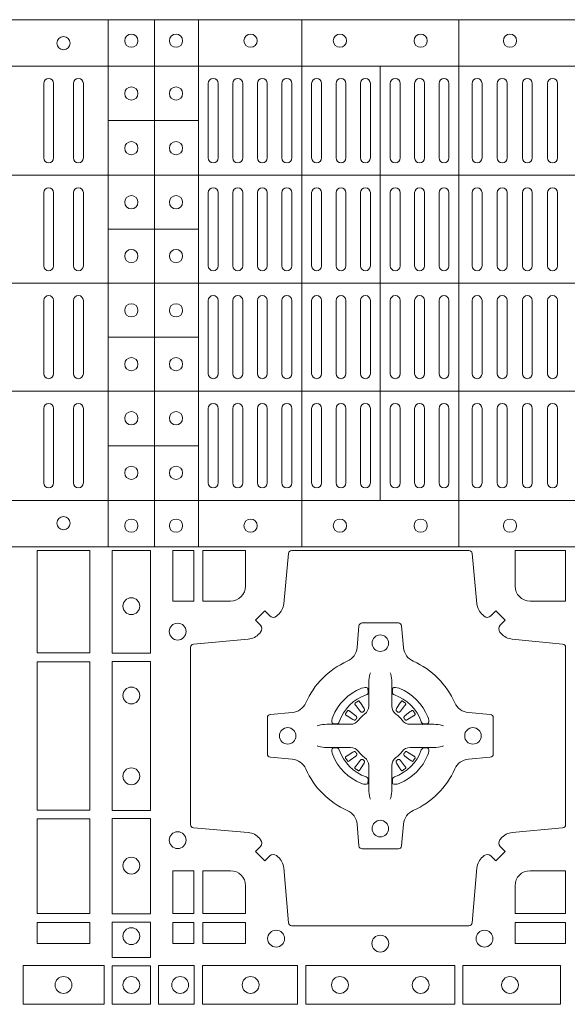
# Model space of a CAD drawing. Extents: x 211.6 to 229.8, y 143.4 to 165.6.
# Drawn here: x 219.8 to 219.9, y 164.1 to 164.3 of the extents above; entities that cross this region are included whole.
import ezdxf

# ---------------------------------------------------------------- set-up
doc = ezdxf.new("R2010")
doc.units = 0
doc.header["$LTSCALE"] = 0.02
doc.layers.add('FRW-Rifi ST-B', color=7, linetype='Continuous', lineweight=15)

# ---------------------------------------------------------------- blocks, each defined once
blk = doc.blocks.new('ST-Block_(DS)')
at = {"color": 0, "linetype": 'Continuous', "lineweight": 5}
for p, q in [((0, 0.4795984081923166), (0.8000000000000114, 0.4795984081629001)), ((0.1810000091792574, 0.4795984081917197), (0.1810000091792574, 0.3204015918082916)), ((0.1949999928472437, 0.4795984081917197), (0.1949999928472437, 0.3204015918082916)), ((0.2082500159737322, 0.4795984081917197), (0.2082500159737322, 0.3204015918082916)), ((0.2395156621927299, 0.4795984081917197), (0.2395156621927299, 0.3204015918082916)), ((0.2870156764982426, 0.4795984081917197), (0.2870156764982426, 0.3204015918082916)), ((0, 0.4656000062820453), (0.8000000000000114, 0.4656000062526289)), ((0.2632499933239956, 0.4656000062723535), (0.2632499933239956, 0.3343999937276578)), ((0.1810000240797365, 0.4491000063714807), (0.2082500159737322, 0.4491000063714807)), ((0, 0.4326000027355406), (0.8000000000000114, 0.4326000027061241)), ((0.1810000240797365, 0.4163000062104913), (0.2082500159737322, 0.4163000062104913)), ((0, 0.4000000000017678), (0.8000000000000114, 0.3999999999723514)), ((0.1810000240797365, 0.38369999472053), (0.2082500159737322, 0.38369999472053)), ((0, 0.3673999972644708), (0.8000000000000114, 0.3673999972938873)), ((0.1810000240797365, 0.3508999936285306), (0.2082500159737322, 0.3508999936285306)), ((0, 0.334399993717966), (0.8000000000000114, 0.3343999937473825)), ((0, 0.3204015918076948), (0.8000000000000114, 0.3204015918371113))]:
    blk.add_line(p, q, dxfattribs=at)
at = {"color": 0, "linetype": 'Continuous', "lineweight": 0}
for p, q in [((0.1615000069139967, 0.4603499948980243), (0.1615000069139967, 0.4378499940040115)), ((0.1645000129934999, 0.4603499948980243), (0.1645000129934999, 0.4378499940040115)), ((0.1705000102519989, 0.4603499948980243), (0.1705000102519989, 0.4378499940040115)), ((0.1735000014305115, 0.4603499948980243), (0.1735000014305115, 0.4378499940040115)), ((0.2112500071525005, 0.4603499948980243), (0.2112500071525005, 0.4378499940040115)), ((0.2142500132320038, 0.4603499948980243), (0.2142500132320038, 0.4378499940040115)), ((0.2186666727065187, 0.4603499948980243), (0.2186666727065187, 0.4378499940040115)), ((0.2216666787859936, 0.4603499948980243), (0.2216666787859936, 0.4378499940040115)), ((0.2260833382605085, 0.4378499940040115), (0.2260833382605085, 0.4603499948980243)), ((0.2290833443400118, 0.4378499940040115), (0.2290833443400118, 0.4603499948980243)), ((0.2335000038144983, 0.4378499940040115), (0.2335000038144983, 0.4603499948980243)), ((0.2365000098940016, 0.4378499940040115), (0.2365000098940016, 0.4603499948980243)), ((0.2425000071525005, 0.4378499940040115), (0.2425000071525005, 0.4603499948980243)), ((0.2455000132320038, 0.4378499940040115), (0.2455000132320038, 0.4603499948980243)), ((0.2498750090595081, 0.4603499948980243), (0.2498750090595081, 0.4378499940040115)), ((0.2528750002379923, 0.4603499948980243), (0.2528750002379923, 0.4378499940040115)), ((0.2572500109669988, 0.4603499948980243), (0.2572500109669988, 0.4378499940040115)), ((0.2602500021455114, 0.4603499948980243), (0.2602500021455114, 0.4378499940040115)), ((0.2662499994034988, 0.4603499948980243), (0.2662499994034988, 0.4378499940040115)), ((0.2692500054835136, 0.4603499948980243), (0.2692500054835136, 0.4378499940040115)), ((0.273625001311018, 0.4603499948980243), (0.273625001311018, 0.4378499940040115)), ((0.2766250073910044, 0.4603499948980243), (0.2766250073910044, 0.4378499940040115)), ((0.2810000032185087, 0.4378499940040115), (0.2810000032185087, 0.4603499948980243)), ((0.2840000092980119, 0.4378499940040115), (0.2840000092980119, 0.4603499948980243)), ((0.291000008583012, 0.4378499940040115), (0.291000008583012, 0.4603499948980243)), ((0.2940000072120199, 0.4378499940040115), (0.2940000072120199, 0.4603499948980243)), ((0.2986000031229992, 0.4378499940040115), (0.2986000031229992, 0.4603499948980243)), ((0.3016000092025024, 0.4378499940040115), (0.3016000092025024, 0.4603499948980243)), ((0.3062000051139933, 0.4603499948980243), (0.3062000051139933, 0.4378499940040115)), ((0.3092000037430012, 0.4603499948980243), (0.3092000037430012, 0.4378499940040115)), ((0.3138000071045042, 0.4603499948980243), (0.3138000071045042, 0.4378499940040115)), ((0.3168000057335121, 0.4603499948980243), (0.3168000057335121, 0.4378499940040115)), ((0.1615000069139967, 0.4273499932140226), (0.1615000069139967, 0.4052499939690222)), ((0.1645000129934999, 0.4273499932140226), (0.1645000129934999, 0.4052499939690222)), ((0.1705000102519989, 0.4273499932140226), (0.1705000102519989, 0.4052499939690222)), ((0.1735000014305115, 0.4273499932140226), (0.1735000014305115, 0.4052499939690222)), ((0.2112500071525005, 0.4273499932140226), (0.2112500071525005, 0.4052499939690222)), ((0.2142500132320038, 0.4273499932140226), (0.2142500132320038, 0.4052499939690222)), ((0.2186666727065187, 0.4273499932140226), (0.2186666727065187, 0.4052499939690222)), ((0.2216666787859936, 0.4273499932140226), (0.2216666787859936, 0.4052499939690222)), ((0.2260833382605085, 0.4273499932140226), (0.2260833382605085, 0.4052499939690222)), ((0.2290833443400118, 0.4273499932140226), (0.2290833443400118, 0.4052499939690222)), ((0.2335000038144983, 0.4052499939690222), (0.2335000038144983, 0.4273499932140226)), ((0.2365000098940016, 0.4052499939690222), (0.2365000098940016, 0.4273499932140226)), ((0.2425000071525005, 0.4273499932140226), (0.2425000071525005, 0.4052499939690222)), ((0.2455000132320038, 0.4273499932140226), (0.2455000132320038, 0.4052499939690222)), ((0.2498750090595081, 0.4052499939690222), (0.2498750090595081, 0.4273499932140226)), ((0.2528750002379923, 0.4052499939690222), (0.2528750002379923, 0.4273499932140226)), ((0.2572500109669988, 0.4052499939690222), (0.2572500109669988, 0.4273499932140226)), ((0.2602500021455114, 0.4052499939690222), (0.2602500021455114, 0.4273499932140226)), ((0.2662499994034988, 0.4052499939690222), (0.2662499994034988, 0.4273499932140226)), ((0.2692500054835136, 0.4052499939690222), (0.2692500054835136, 0.4273499932140226)), ((0.273625001311018, 0.4052499939690222), (0.273625001311018, 0.4273499932140226)), ((0.2766250073910044, 0.4052499939690222), (0.2766250073910044, 0.4273499932140226)), ((0.2810000032185087, 0.4273499932140226), (0.2810000032185087, 0.4052499939690222)), ((0.2840000092980119, 0.4273499932140226), (0.2840000092980119, 0.4052499939690222)), ((0.291000008583012, 0.4273499932140226), (0.291000008583012, 0.4052499939690222)), ((0.2940000072120199, 0.4273499932140226), (0.2940000072120199, 0.4052499939690222)), ((0.2986000031229992, 0.4052499939690222), (0.2986000031229992, 0.4273499932140226)), ((0.3016000092025024, 0.4052499939690222), (0.3016000092025024, 0.4273499932140226)), ((0.3062000051139933, 0.4273499932140226), (0.3062000051139933, 0.4052499939690222)), ((0.3092000037430012, 0.4273499932140226), (0.3092000037430012, 0.4052499939690222)), ((0.3138000071045042, 0.4052499939690222), (0.3138000071045042, 0.4273499932140226)), ((0.3168000057335121, 0.4052499939690222), (0.3168000057335121, 0.4273499932140226)), ((0.1615000069139967, 0.3726499948650144), (0.1615000069139967, 0.3947499941105264)), ((0.1645000129934999, 0.3726499948650144), (0.1645000129934999, 0.3947499941105264)), ((0.1705000102519989, 0.3726499948650144), (0.1705000102519989, 0.3947499941105264)), ((0.1735000014305115, 0.3726499948650144), (0.1735000014305115, 0.3947499941105264)), ((0.2112500071525005, 0.3726499948650144), (0.2112500071525005, 0.3947499941105264)), ((0.2142500132320038, 0.3726499948650144), (0.2142500132320038, 0.3947499941105264)), ((0.2186666727065187, 0.3726499948650144), (0.2186666727065187, 0.3947499941105264)), ((0.2216666787859936, 0.3726499948650144), (0.2216666787859936, 0.3947499941105264)), ((0.2260833382605085, 0.3726499948650144), (0.2260833382605085, 0.3947499941105264)), ((0.2290833443400118, 0.3726499948650144), (0.2290833443400118, 0.3947499941105264)), ((0.2335000038144983, 0.3947499941105264), (0.2335000038144983, 0.3726499948650144)), ((0.2365000098940016, 0.3947499941105264), (0.2365000098940016, 0.3726499948650144)), ((0.2425000071525005, 0.3726499948650144), (0.2425000071525005, 0.3947499941105264)), ((0.2455000132320038, 0.3726499948650144), (0.2455000132320038, 0.3947499941105264)), ((0.2498750090595081, 0.3947499941105264), (0.2498750090595081, 0.3726499948650144)), ((0.2528750002379923, 0.3947499941105264), (0.2528750002379923, 0.3726499948650144)), ((0.2572500109669988, 0.3947499941105264), (0.2572500109669988, 0.3726499948650144)), ((0.2602500021455114, 0.3947499941105264), (0.2602500021455114, 0.3726499948650144)), ((0.2662499994034988, 0.3947499941105264), (0.2662499994034988, 0.3726499948650144)), ((0.2692500054835136, 0.3947499941105264), (0.2692500054835136, 0.3726499948650144)), ((0.273625001311018, 0.3947499941105264), (0.273625001311018, 0.3726499948650144)), ((0.2766250073910044, 0.3947499941105264), (0.2766250073910044, 0.3726499948650144)), ((0.2810000032185087, 0.3726499948650144), (0.2810000032185087, 0.3947499941105264)), ((0.2840000092980119, 0.3726499948650144), (0.2840000092980119, 0.3947499941105264)), ((0.291000008583012, 0.3726499948650144), (0.291000008583012, 0.3947499941105264)), ((0.2940000072120199, 0.3726499948650144), (0.2940000072120199, 0.3947499941105264)), ((0.2986000031229992, 0.3947499941105264), (0.2986000031229992, 0.3726499948650144)), ((0.3016000092025024, 0.3947499941105264), (0.3016000092025024, 0.3726499948650144)), ((0.3062000051139933, 0.3726499948650144), (0.3062000051139933, 0.3947499941105264)), ((0.3092000037430012, 0.3726499948650144), (0.3092000037430012, 0.3947499941105264)), ((0.3138000071045042, 0.3947499941105264), (0.3138000071045042, 0.3726499948650144)), ((0.3168000057335121, 0.3947499941105264), (0.3168000057335121, 0.3726499948650144)), ((0.1615000069139967, 0.3396499931810126), (0.1615000069139967, 0.3621499940755371)), ((0.1645000129934999, 0.3396499931810126), (0.1645000129934999, 0.3621499940755371)), ((0.1705000102519989, 0.3396499931810126), (0.1705000102519989, 0.3621499940755371)), ((0.1735000014305115, 0.3396499931810126), (0.1735000014305115, 0.3621499940755371)), ((0.2112500071525005, 0.3396499931810126), (0.2112500071525005, 0.3621499940755371)), ((0.2142500132320038, 0.3396499931810126), (0.2142500132320038, 0.3621499940755371)), ((0.2186666727065187, 0.3396499931810126), (0.2186666727065187, 0.3621499940755371)), ((0.2216666787859936, 0.3396499931810126), (0.2216666787859936, 0.3621499940755371)), ((0.2260833382605085, 0.3621499940755371), (0.2260833382605085, 0.3396499931810126)), ((0.2290833443400118, 0.3621499940755371), (0.2290833443400118, 0.3396499931810126)), ((0.2335000038144983, 0.3621499940755371), (0.2335000038144983, 0.3396499931810126)), ((0.2365000098940016, 0.3621499940755371), (0.2365000098940016, 0.3396499931810126)), ((0.2425000071525005, 0.3621499940755371), (0.2425000071525005, 0.3396499931810126)), ((0.2455000132320038, 0.3621499940755371), (0.2455000132320038, 0.3396499931810126)), ((0.2498750090595081, 0.3396499931810126), (0.2498750090595081, 0.3621499940755371)), ((0.2528750002379923, 0.3396499931810126), (0.2528750002379923, 0.3621499940755371)), ((0.2572500109669988, 0.3396499931810126), (0.2572500109669988, 0.3621499940755371)), ((0.2602500021455114, 0.3396499931810126), (0.2602500021455114, 0.3621499940755371)), ((0.2662499994034988, 0.3396499931810126), (0.2662499994034988, 0.3621499940755371)), ((0.2692500054835136, 0.3396499931810126), (0.2692500054835136, 0.3621499940755371)), ((0.273625001311018, 0.3396499931810126), (0.273625001311018, 0.3621499940755371)), ((0.2766250073910044, 0.3396499931810126), (0.2766250073910044, 0.3621499940755371)), ((0.2810000032185087, 0.3621499940755371), (0.2810000032185087, 0.3396499931810126)), ((0.2840000092980119, 0.3621499940755371), (0.2840000092980119, 0.3396499931810126)), ((0.291000008583012, 0.3621499940755371), (0.291000008583012, 0.3396499931810126)), ((0.2940000072120199, 0.3621499940755371), (0.2940000072120199, 0.3396499931810126)), ((0.2986000031229992, 0.3621499940755371), (0.2986000031229992, 0.3396499931810126)), ((0.3016000092025024, 0.3621499940755371), (0.3016000092025024, 0.3396499931810126)), ((0.3062000051139933, 0.3396499931810126), (0.3062000051139933, 0.3621499940755371)), ((0.3092000037430012, 0.3396499931810126), (0.3092000037430012, 0.3621499940755371)), ((0.3138000071045042, 0.3396499931810126), (0.3138000071045042, 0.3621499940755371)), ((0.3168000057335121, 0.3396499931810126), (0.3168000057335121, 0.3621499940755371)), ((0.2566209614280126, 0.2737884521482954), (0.2565533995630176, 0.2737456262107685)), ((0.2698790550233241, 0.2737884521482954), (0.2699466168883191, 0.2737456262107685)), ((0.2556777030229966, 0.2731324732297935), (0.2556143730880081, 0.2730836272237696)), ((0.2708223134283401, 0.2731324732297935), (0.2708856433633287, 0.2730836272237696)), ((0.2556777030229966, 0.2533675432204632), (0.2556143730880081, 0.2534163892264871)), ((0.2708223134283401, 0.2533675432204632), (0.2708856433633287, 0.2534163892264871)), ((0.2566209614280126, 0.2527115643019613), (0.2565533995630176, 0.2527543902394882)), ((0.2698790550233241, 0.2527115643019613), (0.2699466168883191, 0.2527543902394882))]:
    blk.add_line(p, q, dxfattribs=at)
for points in [[(0.1595000028609945, 0.3192500025035088), (0.1595000028609945, 0.2883387207979808), (0.1755000054835136, 0.2883387207979808), (0.1755000054835136, 0.3192500025035088)], [(0.1821613013745207, 0.2882375121119765), (0.1938386857510181, 0.2882375121119765), (0.1938386857510181, 0.3192500025035088), (0.1821613013745207, 0.3192500025035088)], [(0.2004999995235153, 0.3192500025035088), (0.2069112837315004, 0.3192500025035088), (0.2069112837315004, 0.3039814531805121), (0.2004999995235153, 0.3039814531805121)], [(0.1755000054835136, 0.2856612801549829), (0.1595000028609945, 0.2856612801549829), (0.1595000028609945, 0.2408387064929798), (0.1755000054835136, 0.2408387064929798)], [(0.1821613013745207, 0.2407375276089851), (0.1938386857510181, 0.2407375276089851), (0.1938386857510181, 0.2857624888424937), (0.1821613013745207, 0.2857624888424937)], [(0.1595000028609945, 0.2381612956519632), (0.1595000028609945, 0.2095887064929798), (0.1755000054835136, 0.2095887064929798), (0.1755000054835136, 0.2381612956519632)], [(0.1821613013745207, 0.2095031738284945), (0.1821613013745207, 0.238262474536981), (0.1938386857510181, 0.238262474536981), (0.1938386857510181, 0.2095031738284945)], [(0.2069112956525316, 0.2225185632709952), (0.200500011444035, 0.2225185632709952), (0.200500011444035, 0.2095887064934914), (0.2069112956525316, 0.2095887064934914)], [(0.1595000028609945, 0.2069112956519632), (0.1595000028609945, 0.2005000114439781), (0.1755000054835136, 0.2005000114439781), (0.1755000054835136, 0.2069112956519632)], [(0.1821613013745207, 0.1962531805039873), (0.1938386857510181, 0.1962531805039873), (0.1938386857510181, 0.2069968283179833), (0.1821613013745207, 0.2069968283179833)], [(0.2069112956525316, 0.2069112956524748), (0.2069112956525316, 0.2005000114444897), (0.200500011444035, 0.2005000114444897), (0.200500011444035, 0.2069112956524748)], [(0.2225185632705404, 0.2069112956524748), (0.2225185632705404, 0.2005000114444897), (0.2095887064935198, 0.2005000114444897), (0.2095887064935198, 0.2069112956524748)], [(0.3192499905825059, 0.2069112956524748), (0.3039814412595092, 0.2069112956524748), (0.3039814412595092, 0.2005000114444897), (0.3192499905825059, 0.2005000114444897)], [(0.1552531868215112, 0.1821613013739807), (0.1797468215225138, 0.1821613013739807), (0.1797468215225138, 0.1938386857504781), (0.1552531868215112, 0.1938386857504781)], [(0.19374680519104, 0.1822531819344988), (0.19374680519104, 0.1937468051914948), (0.1822531819345272, 0.1937468051914948), (0.1822531819345272, 0.1822531819344988)], [(0.1962531805040442, 0.1821613013744923), (0.1962531805040442, 0.1938386857509897), (0.2069968283175285, 0.1938386857509897), (0.2069968283175285, 0.1821613013744923)], [(0.2095031738280397, 0.1821613013744923), (0.2095031738280397, 0.1938386857509897), (0.2382624745370379, 0.1938386857509897), (0.2382624745370379, 0.1821613013744923)], [(0.2857624888420389, 0.1938386857509897), (0.240737527609042, 0.1938386857509897), (0.240737527609042, 0.1821613013744923), (0.2857624888420389, 0.1821613013744923)], [(0.3177468180655296, 0.1938386857509897), (0.2882375121115217, 0.1938386857509897), (0.2882375121115217, 0.1821613013744923), (0.3177468180655296, 0.1821613013744923)]]:
    blk.add_lwpolyline(points, close=True, dxfattribs=at)
for points in [[(0.2946200668813503, 0.2994197905065903, 0.3934169849762357), (0.2966663539410206, 0.2994947731494904), (0.298164993524523, 0.3009934425354857), (0.3009934425355425, 0.2981649935249777), (0.299494773149803, 0.2966663539410774, 0.3937079339708334), (0.2994197997005017, 0.2946200527577787, -0.002909744600554349), (0.2997824549674419, 0.294196963310668, 0.197738549460003), (0.3031534254550365, 0.2924521565439875), (0.3183393806223194, 0.2910029590131558, -0.3892531314078768), (0.3192499905825059, 0.2900092303754889), (0.3192499905825059, 0.236490756273497, -0.3892459248336042), (0.3183393806220067, 0.2354970276359722), (0.3031534254552639, 0.2340478599072924, 0.197700557103032), (0.2997824559214166, 0.2323030455571313, -0.002909744600554349), (0.2994197905062776, 0.2318799495697306, 0.3937060540790648), (0.2994947731495188, 0.2298336327079937), (0.3009934425355425, 0.2283349931244913), (0.298164993524523, 0.2255065739154816), (0.2966663539409637, 0.227005213499325, 0.3934496712986114), (0.2946200527578071, 0.2270802050685177, -0.002909744600554349), (0.2941969633104691, 0.2267175614834969, 0.1977170592532589), (0.2924521565440443, 0.2233465611934946), (0.2910029590132126, 0.2067822515964792, -0.3892607308852883), (0.2900092303755173, 0.205871671438473), (0.2364907562731275, 0.2058716714382172, -0.3892535264894209), (0.2354970276355175, 0.2067822515964792), (0.234047859907264, 0.2233465611937788, 0.1977100876512671), (0.2323030455571597, 0.2267175488476028, -0.002909744600554349), (0.2318799495696737, 0.2270801961425093, 0.3934447916420916), (0.229833632707539, 0.2270052134994955), (0.2283349931240366, 0.2255065739154816), (0.2255065739155384, 0.2283349931244913), (0.2270052134992113, 0.2298336327077948, 0.3937169124160596), (0.2270802050685461, 0.2318799520112123, -0.002909744600554349), (0.2267175614833548, 0.2323030531408676, 0.1976970101736479), (0.223346561193523, 0.2340478599074913), (0.2067822515964792, 0.235497027635887, -0.3892535264894209), (0.2058716714385298, 0.236490756273497), (0.205871671438274, 0.2900092303754604, -0.389260730883658), (0.2067822515965361, 0.2910029590129852), (0.2233465611935799, 0.2924521565440727, 0.1977350021330027), (0.2267175488476312, 0.2941969592118596, -0.002909744600554349), (0.2270801961422819, 0.2946200668816346, 0.3937187923358352), (0.2270052134990408, 0.2966663539409922), (0.2255065739155384, 0.2981649935249777), (0.2283349931240366, 0.3009934425354857), (0.2298336327078232, 0.2994947731496893, 0.3934121057108304), (0.2318799520112407, 0.2994197997004733, -0.002909744600554349), (0.2323030531406687, 0.2997824549676977, 0.1977116302039744), (0.2340478599070366, 0.3031534254554913), (0.2354970276358301, 0.3183393925430096, -0.3892459248336043), (0.2364907562735254, 0.3192500025035656), (0.2900092303755173, 0.3192500025034519, -0.3892531314078769), (0.2910029590130421, 0.3183393925430664), (0.2924521565437033, 0.3031534254553776, 0.1977186016000398), (0.294196959211888, 0.2997824559213882, -0.002909744600554349), (0.2946200527578071, 0.2994197997004733)], [(0.2179999940400137, 0.30398145120148, 0.414213562373095), (0.2225185513499923, 0.3085000067950148), (0.2225185513499923, 0.3192500025035088), (0.2095887094740192, 0.3192500025035088), (0.2095887094740192, 0.3039814531805121), (0.2179999977350064, 0.3039814531805121)], [(0.3084999940400053, 0.30398145120148, -0.414213562373095), (0.3039814412595092, 0.3085000067950148), (0.3039814412595092, 0.3192500025035088), (0.3192499905825059, 0.3192500025035088), (0.3192499905825059, 0.3039814531805121), (0.3084999948740119, 0.3039814531805121)], [(0.2407260835171314, 0.2732282280919378, -0.273217431262583), (0.2366006374360268, 0.2702797949309854), (0.2300254106521891, 0.2697045207020778, 0.3892799323551107), (0.2291148304940407, 0.2687108218664775), (0.2291148304937849, 0.2577891945834949, 0.389260730883658), (0.2300254106520185, 0.2567954659459701), (0.2366006374362826, 0.2562202215191576, -0.2732254361188151), (0.2407260941318441, 0.2532717667984912, 0.1862991755783156), (0.2532717585566502, 0.2407260835166483, -0.273215334542155), (0.2562202215195271, 0.2366006374354868), (0.2567954659463396, 0.2300254106519617, 0.3892607308852883), (0.2577891945840349, 0.2291148304934723), (0.2687108218672734, 0.2291148304938986, 0.3892799323551107), (0.2697045207025326, 0.2300254106519617), (0.270279794931497, 0.2366006374356289, -0.2732184433903619), (0.2732282379700166, 0.2407260941313041, 0.1862991755783157), (0.2857739031313997, 0.2532717585559112, -0.2732063037114268), (0.2898993790150257, 0.256220221518987), (0.2964746057986929, 0.2567954659457712, 0.3892421991556839), (0.2973851859570402, 0.2577891945834665), (0.2973851859570686, 0.2687108218667902, 0.3892613972643062), (0.296474605799034, 0.2697045207019642), (0.2898993790148268, 0.2702797949312128, -0.2731982958055906), (0.2857739106372037, 0.2732282379694766, 0.1862991755783156), (0.2732282280923926, 0.2857739031314281, -0.2732187942303899), (0.2702797949315254, 0.2898993790144857), (0.2697045207027031, 0.296474605798295, 0.389261397264306), (0.2687108218670176, 0.2973851859564718), (0.2577891945840349, 0.2973851859568697, 0.389242199155684), (0.2567954659465386, 0.2964746057984655), (0.2562202215194134, 0.2898993790147699, -0.2732156853444537), (0.2532717667990312, 0.2857739106366637, 0.1862991755783156), (0.2407260941318441, 0.2732282379694766)], [(0.2602515846494953, 0.2823408544057884), (0.2602476954459974, 0.2823319733137737), (0.2600733667614179, 0.2819252610202909, 0.0609915694004648), (0.259759339690504, 0.2794453203672731), (0.2597585946325012, 0.2793934047217874), (0.2597589671615026, 0.2790443599222954), (0.2597607105975044, 0.2776448428627702), (0.2597632139924997, 0.2761408090587736), (0.2597499966624923, 0.2759712040422926), (0.2597499966624923, 0.2752814292902883), (0.2597499966624923, 0.274974346160775), (0.2597499966624923, 0.2743813097472696), (0.2597499966625776, 0.2722477912898285, -0.2407881692709883), (0.2585067507967551, 0.2698159598119787, 0.08006839628932484), (0.2566840529443937, 0.267993271350349, -0.2407995171325384), (0.2542522132399938, 0.2667500078672731), (0.2521186798815052, 0.2667500078672731), (0.251525658369502, 0.2667500078672731), (0.2512185901404962, 0.2667500078672731), (0.2505288004875013, 0.2667500078672731), (0.2503592103720109, 0.2667368054387964), (0.2500068277124967, 0.2667374610897753), (0.2486021250490182, 0.2667396366592811), (0.2471065998080064, 0.2667413949962736), (0.247054699063483, 0.2667406797404794, 0.06693183209327812), (0.2445747286085123, 0.2664266526697929), (0.2441680461170108, 0.2662523090837965), (0.2441591352225032, 0.2662484347817724)], [(0.2662484318018414, 0.2823408544057884), (0.2662523210053394, 0.2823319733137737), (0.2664266496899188, 0.2819252610202909, -0.0609915694004648), (0.2667406767608327, 0.2794453203672731), (0.2667414218188355, 0.2793934047217874), (0.2667410492898341, 0.2790443599222954), (0.2667393058538323, 0.2776448428627702), (0.266736802458837, 0.2761408090587736), (0.2667500197888444, 0.2759712040422926), (0.2667500197888444, 0.2752814292902883), (0.2667500197888444, 0.274974346160775), (0.2667500197888444, 0.2743813097472696), (0.2667500197887591, 0.2722477912898285, 0.2407881692709883), (0.2679932656545816, 0.2698159598119787, -0.08006839628932484), (0.269815963506943, 0.267993271350349, 0.2407995171325384), (0.2722478032113429, 0.2667500078672731), (0.2743813365698315, 0.2667500078672731), (0.2749743580818347, 0.2667500078672731), (0.2752814263108405, 0.2667500078672731), (0.2759712159638354, 0.2667500078672731), (0.2761408060793258, 0.2667368054387964), (0.27649318873884, 0.2667374610897753), (0.2778978914023185, 0.2667396366592811), (0.2793934166433303, 0.2667413949962736), (0.2794453173878537, 0.2667406797404794, -0.06693183209327812), (0.2819252878428244, 0.2664266526697929), (0.2823319703343259, 0.2662523090837965), (0.2823408812288335, 0.2662484347817724)], [(0.2590036869052881, 0.2756427228448786, 0.3504273157009664), (0.2596126377584937, 0.2765658199782877), (0.259520578384496, 0.2775344550607883), (0.2594340473415002, 0.2777059674257885), (0.2591228216890045, 0.2778520882127964), (0.258655416965496, 0.2778832316392936), (0.258125934004994, 0.2778062522407936), (0.257570895553016, 0.2776351571077953), (0.2575217899496636, 0.2776159059389727, 0.2058256120446896), (0.2488840997220052, 0.268978208303281), (0.2487244486810027, 0.2684980034822786), (0.2486215114595041, 0.2679166793817842), (0.2486317187550071, 0.2674647569652961), (0.2487297236920085, 0.2671533524987808), (0.2489053189755168, 0.2669925391672905), (0.2489655345680148, 0.2669794261452694), (0.2499341845515062, 0.2668873667714706, 0.349525208324903), (0.2508572990703044, 0.2674963196826923, -0.231660555263689), (0.2590036884235758, 0.2756427090359637)], [(0.2674963295460486, 0.2756427228448786, -0.3504273157009664), (0.266887378692843, 0.2765658199782877), (0.2669794380668407, 0.2775344550607883), (0.2670659691098365, 0.2777059674257885), (0.2673771947623322, 0.2778520882127964), (0.2678445994858407, 0.2778832316392936), (0.2683740824463428, 0.2778062522407936), (0.2689291208983207, 0.2776351571077953), (0.2689782265016731, 0.2776159059389727, -0.2058256120446896), (0.2776159167293315, 0.268978208303281), (0.277775567770334, 0.2684980034822786), (0.2778785049918326, 0.2679166793817842), (0.2778682976963296, 0.2674647569652961), (0.2777702927593282, 0.2671533524987808), (0.2775946974758199, 0.2669925391672905), (0.2775344818833219, 0.2669794261452694), (0.2765658318998305, 0.2668873667714706, -0.349525208324903), (0.2756427173810323, 0.2674963196826923, 0.231660555263689), (0.2674963280277609, 0.2756427090359637)], [(0.2556143730879512, 0.2730836272234285, 0.3999354469270839), (0.2555729925635148, 0.2728107571597889), (0.2557552635670106, 0.2725504338737892), (0.2558339715004934, 0.2724397480482708), (0.2559238404039945, 0.2723179459567859), (0.2571615010500068, 0.2706815600392929), (0.2574603438380052, 0.2704248726362835), (0.2576089978220182, 0.270371496677285), (0.2577779918910039, 0.2703652381892709), (0.2578790217640119, 0.2703951895232706), (0.2579445876618536, 0.2704337414697022, -0.01262832228712048), (0.2583140611650094, 0.2706924378867939), (0.2584003090859994, 0.2707723081107929), (0.2584562033414954, 0.27086919546079), (0.2584913551810075, 0.2710255086417703), (0.2584618657830049, 0.2712702751157963), (0.258349004388009, 0.2715130746362888), (0.2572346061469943, 0.2732357680792745), (0.2571508914234926, 0.2733618617052684), (0.257073792815504, 0.2734736800192934), (0.2568915218115819, 0.2737340033050657, 0.3996222688468539), (0.2566209614277852, 0.273788452148068)], [(0.2565534016622166, 0.2737456393704747, 0.02147640808434647), (0.2556777018759817, 0.273132467778936)], [(0.2708856433633855, 0.2730836272234285, -0.3999354469270839), (0.2709270238878219, 0.2728107571597889), (0.2707447528843261, 0.2725504338737892), (0.2706660449508433, 0.2724397480482708), (0.2705761760473422, 0.2723179459567859), (0.2693385154013299, 0.2706815600392929), (0.2690396726133315, 0.2704248726362835), (0.2688910186293185, 0.270371496677285), (0.2687220245603328, 0.2703652381892709), (0.2686209946873248, 0.2703951895232706), (0.2685554287894831, 0.2704337414697022, 0.01262832228712048), (0.2681859552863273, 0.2706924378867939), (0.2680997073653373, 0.2707723081107929), (0.2680438131098413, 0.27086919546079), (0.2680086612703292, 0.2710255086417703), (0.2680381506683318, 0.2712702751157963), (0.2681510120633277, 0.2715130746362888), (0.2692654103043424, 0.2732357680792745), (0.2693491250278441, 0.2733618617052684), (0.2694262236358327, 0.2734736800192934), (0.2696084946397548, 0.2737340033050657, -0.3996222688468539), (0.2698790550235515, 0.273788452148068)], [(0.2699466147891201, 0.2737456393704747, -0.02147640808434647), (0.270822314575355, 0.273132467778936)], [(0.2560662657025148, 0.2685554325577755), (0.2561199992894956, 0.2686599791047968), (0.2561394006015121, 0.2687701284882849), (0.2561189562084962, 0.2689290344712845), (0.2560075253250034, 0.2691489756102783), (0.255818444490501, 0.2693384885782848), (0.2541820436720172, 0.2705761790272732), (0.2540602564814947, 0.2706660330292721), (0.253949555755014, 0.2707447409627832), (0.2536892473701755, 0.2709270119665064, 0.3996727118806025), (0.2534163922074981, 0.2708856463427765), (0.2533675403273321, 0.2708223062302864, 0.0214764080843467), (0.2527543634180063, 0.2699466049667762), (0.2527115672826881, 0.2698790431018381, 0.399820866239971), (0.2527660012245008, 0.2696084678167949), (0.2530263096095098, 0.2694262266157921), (0.253138142824497, 0.2693490982052822), (0.2532642364505193, 0.2692654132837902), (0.2549869447950073, 0.2681510150427755), (0.2553555548195163, 0.2680119872087801), (0.2555134922270099, 0.2680127024647732), (0.2556744396690078, 0.2680646181102873), (0.2557591378690063, 0.2681272923942686), (0.2558075633400847, 0.268185953847194, -0.01262832228712048), (0.2560662666365658, 0.2685554204444145)], [(0.2704337507488219, 0.2685554325577755), (0.2703800171618411, 0.2686599791047968), (0.2703606158498246, 0.2687701284882849), (0.2703810602428405, 0.2689290344712845), (0.2704924911263333, 0.2691489756102783), (0.2706815719608358, 0.2693384885782848), (0.2723179727793195, 0.2705761790272732), (0.272439759969842, 0.2706660330292721), (0.2725504606963227, 0.2707447409627832), (0.2728107690811612, 0.2709270119665064, -0.3996727118806025), (0.2730836242438386, 0.2708856463427765), (0.2731324761240046, 0.2708223062302864, -0.0214764080843467), (0.2737456530333304, 0.2699466049667762), (0.2737884491686486, 0.2698790431018381, -0.399820866239971), (0.2737340152268359, 0.2696084678167949), (0.2734737068418269, 0.2694262266157921), (0.2733618736268397, 0.2693490982052822), (0.2732357800008174, 0.2692654132837902), (0.2715130716563294, 0.2681510150427755), (0.2711444616318204, 0.2680119872087801), (0.2709865242243268, 0.2680127024647732), (0.2708255767823289, 0.2680646181102873), (0.2707408785823304, 0.2681272923942686), (0.270692453111252, 0.268185953847194, 0.01262832228712048), (0.2704337498147709, 0.2685554204444145)], [(0.2602515846494953, 0.2441591620444683), (0.2602476954459974, 0.244168043136483), (0.2600733667614179, 0.2445747554299658, -0.0609915694004648), (0.259759339690504, 0.2470546960829836), (0.2597585946325012, 0.2471066117284693), (0.2597589671615026, 0.2474556565279613), (0.2597607105975044, 0.2488551735874864), (0.2597632139924997, 0.2503592073914831), (0.2597499966624923, 0.2505288124079641), (0.2597499966624923, 0.2512185871599684), (0.2597499966624923, 0.2515256702894817), (0.2597499966624923, 0.2521187067029871), (0.2597499966625776, 0.2542522251604282, 0.2407881692709883), (0.2585067507967551, 0.256684056638278, -0.08006839628932484), (0.2566840529443937, 0.2585067450999077, 0.2407995171325384), (0.2542522132399938, 0.2597500085829836), (0.2521186798815052, 0.2597500085829836), (0.251525658369502, 0.2597500085829836), (0.2512185901404962, 0.2597500085829836), (0.2505288004875013, 0.2597500085829836), (0.2503592103720109, 0.2597632110114603), (0.2500068277124967, 0.2597625553604814), (0.2486021250490182, 0.2597603797909755), (0.2471065998080064, 0.2597586214539831), (0.247054699063483, 0.2597593367097772, -0.06693183209327812), (0.2445747286085123, 0.2600733637804638), (0.2441680461170108, 0.2602477073664602), (0.2441591352225032, 0.2602515816684843)], [(0.2590036869052881, 0.2508572936053781, -0.3504273157009664), (0.2596126377584937, 0.249934196471969), (0.259520578384496, 0.2489655613894683), (0.2594340473415002, 0.2487940490244682), (0.2591228216890045, 0.2486479282374603), (0.258655416965496, 0.2486167848109631), (0.258125934004994, 0.2486937642094631), (0.257570895553016, 0.2488648593424614), (0.2575217899496636, 0.248884110511284, -0.2058256120446896), (0.2488840997220052, 0.2575218081469757), (0.2487244486810027, 0.2580020129679781), (0.2486215114595041, 0.2585833370684725), (0.2486317187550071, 0.2590352594849605), (0.2487297236920085, 0.2593466639514759), (0.2489053189755168, 0.2595074772829662), (0.2489655345680148, 0.2595205903049873), (0.2499341845515062, 0.2596126496787861, -0.349525208324903), (0.2508572990703044, 0.2590036967675644, 0.231660555263689), (0.2590036884235758, 0.250857307414293)], [(0.2662484318018414, 0.2441591620444683), (0.2662523210053394, 0.244168043136483), (0.2664266496899188, 0.2445747554299658, 0.0609915694004648), (0.2667406767608327, 0.2470546960829836), (0.2667414218188355, 0.2471066117284693), (0.2667410492898341, 0.2474556565279613), (0.2667393058538323, 0.2488551735874864), (0.266736802458837, 0.2503592073914831), (0.2667500197888444, 0.2505288124079641), (0.2667500197888444, 0.2512185871599684), (0.2667500197888444, 0.2515256702894817), (0.2667500197888444, 0.2521187067029871), (0.2667500197887591, 0.2542522251604282, -0.2407881692709883), (0.2679932656545816, 0.256684056638278, 0.08006839628932484), (0.269815963506943, 0.2585067450999077, -0.2407995171325384), (0.2722478032113429, 0.2597500085829836), (0.2743813365698315, 0.2597500085829836), (0.2749743580818347, 0.2597500085829836), (0.2752814263108405, 0.2597500085829836), (0.2759712159638354, 0.2597500085829836), (0.2761408060793258, 0.2597632110114603), (0.27649318873884, 0.2597625553604814), (0.2778978914023185, 0.2597603797909755), (0.2793934166433303, 0.2597586214539831), (0.2794453173878537, 0.2597593367097772, 0.06693183209327812), (0.2819252878428244, 0.2600733637804638), (0.2823319703343259, 0.2602477073664602), (0.2823408812288335, 0.2602515816684843)], [(0.2674963295460486, 0.2508572936053781, 0.3504273157009664), (0.266887378692843, 0.249934196471969), (0.2669794380668407, 0.2489655613894683), (0.2670659691098365, 0.2487940490244682), (0.2673771947623322, 0.2486479282374603), (0.2678445994858407, 0.2486167848109631), (0.2683740824463428, 0.2486937642094631), (0.2689291208983207, 0.2488648593424614), (0.2689782265016731, 0.248884110511284, 0.2058256120446896), (0.2776159167293315, 0.2575218081469757), (0.277775567770334, 0.2580020129679781), (0.2778785049918326, 0.2585833370684725), (0.2778682976963296, 0.2590352594849605), (0.2777702927593282, 0.2593466639514759), (0.2775946974758199, 0.2595074772829662), (0.2775344818833219, 0.2595205903049873), (0.2765658318998305, 0.2596126496787861, 0.349525208324903), (0.2756427173810323, 0.2590036967675644, -0.231660555263689), (0.2674963280277609, 0.250857307414293)], [(0.2560662657025148, 0.2579445838924812), (0.2561199992894956, 0.2578400373454599), (0.2561394006015121, 0.2577298879619718), (0.2561189562084962, 0.2575709819789722), (0.2560075253250034, 0.2573510408399784), (0.255818444490501, 0.2571615278719719), (0.2541820436720172, 0.2559238374229835), (0.2540602564814947, 0.2558339834209846), (0.253949555755014, 0.2557552754874735), (0.2536892473701755, 0.2555730044837503, -0.3996727118806025), (0.2534163922074981, 0.2556143701074802), (0.2533675403273321, 0.2556777102199703, -0.0214764080843467), (0.2527543634180063, 0.2565534114834804), (0.2527115672826881, 0.2566209733484186, -0.399820866239971), (0.2527660012245008, 0.2568915486334618), (0.2530263096095098, 0.2570737898344646), (0.253138142824497, 0.2571509182449745), (0.2532642364505193, 0.2572346031664665), (0.2549869447950073, 0.2583490014074812), (0.2553555548195163, 0.2584880292414766), (0.2555134922270099, 0.2584873139854835), (0.2556744396690078, 0.2584353983399694), (0.2557591378690063, 0.2583727240559881), (0.2558075633400847, 0.2583140626030627, 0.01262832228712048), (0.2560662666365658, 0.2579445960058422)], [(0.2556143730879512, 0.2534163892268282, -0.3999354469270839), (0.2555729925635148, 0.2536892592904678), (0.2557552635670106, 0.2539495825764675), (0.2558339715004934, 0.2540602684019859), (0.2559238404039945, 0.2541820704934707), (0.2571615010500068, 0.2558184564109638), (0.2574603438380052, 0.2560751438139732), (0.2576089978220182, 0.2561285197729717), (0.2577779918910039, 0.2561347782609857), (0.2578790217640119, 0.2561048269269861), (0.2579445876618536, 0.2560662749805545, 0.01262832228712048), (0.2583140611650094, 0.2558075785634628), (0.2584003090859994, 0.2557277083394638), (0.2584562033414954, 0.2556308209894667), (0.2584913551810075, 0.2554745078084864), (0.2584618657830049, 0.2552297413344604), (0.258349004388009, 0.2549869418139679), (0.2572346061469943, 0.2532642483709822), (0.2571508914234926, 0.2531381547449882), (0.257073792815504, 0.2530263364309633), (0.2568915218115819, 0.252766013145191, -0.3996222688468539), (0.2566209614277852, 0.2527115643021887)], [(0.2708856433633855, 0.2534163892268282, 0.3999354469270839), (0.2709270238878219, 0.2536892592904678), (0.2707447528843261, 0.2539495825764675), (0.2706660449508433, 0.2540602684019859), (0.2705761760473422, 0.2541820704934707), (0.2693385154013299, 0.2558184564109638), (0.2690396726133315, 0.2560751438139732), (0.2688910186293185, 0.2561285197729717), (0.2687220245603328, 0.2561347782609857), (0.2686209946873248, 0.2561048269269861), (0.2685554287894831, 0.2560662749805545, -0.01262832228712048), (0.2681859552863273, 0.2558075785634628), (0.2680997073653373, 0.2557277083394638), (0.2680438131098413, 0.2556308209894667), (0.2680086612703292, 0.2554745078084864), (0.2680381506683318, 0.2552297413344604), (0.2681510120633277, 0.2549869418139679), (0.2692654103043424, 0.2532642483709822), (0.2693491250278441, 0.2531381547449882), (0.2694262236358327, 0.2530263364309633), (0.2696084946397548, 0.252766013145191, 0.3996222688468539), (0.2698790550235515, 0.2527115643021887)], [(0.2704337507488219, 0.2579445838924812), (0.2703800171618411, 0.2578400373454599), (0.2703606158498246, 0.2577298879619718), (0.2703810602428405, 0.2575709819789722), (0.2704924911263333, 0.2573510408399784), (0.2706815719608358, 0.2571615278719719), (0.2723179727793195, 0.2559238374229835), (0.272439759969842, 0.2558339834209846), (0.2725504606963227, 0.2557552754874735), (0.2728107690811612, 0.2555730044837503, 0.3996727118806025), (0.2730836242438386, 0.2556143701074802), (0.2731324761240046, 0.2556777102199703, 0.0214764080843467), (0.2737456530333304, 0.2565534114834804), (0.2737884491686486, 0.2566209733484186, 0.399820866239971), (0.2737340152268359, 0.2568915486334618), (0.2734737068418269, 0.2570737898344646), (0.2733618736268397, 0.2571509182449745), (0.2732357800008174, 0.2572346031664665), (0.2715130716563294, 0.2583490014074812), (0.2711444616318204, 0.2584880292414766), (0.2709865242243268, 0.2584873139854835), (0.2708255767823289, 0.2584353983399694), (0.2707408785823304, 0.2583727240559881), (0.270692453111252, 0.2583140626030627, -0.01262832228712048), (0.2704337498147709, 0.2579445960058422)], [(0.2565534016622166, 0.252754377079782, -0.02147640808434647), (0.2556777018759817, 0.2533675486713207)], [(0.2699466147891201, 0.252754377079782, 0.02147640808434647), (0.270822314575355, 0.2533675486713207)], [(0.2180000023845423, 0.222518557143502, -0.414213562373095), (0.2225185632705404, 0.2179999947549902), (0.2225185632705404, 0.2095887064934914), (0.2095887064935198, 0.2095887064934914), (0.2095887064935198, 0.2225185632709952), (0.2179999947550186, 0.2225185632709952)], [(0.3039814412595092, 0.2179999947549902), (0.3039814412595092, 0.2095887064934914), (0.3192499905825059, 0.2095887064934914), (0.3192499905825059, 0.2225185632709952), (0.3084999940400053, 0.222518557143502, 0.414213562373095), (0.3039814392809888, 0.2180000023844855)]]:
    blk.add_lwpolyline(points, format="xyb", dxfattribs=at)
for centre, radius in [((0.1675000059599938, 0.4724999940395378), 0.00200000000000017), ((0.1880000059599922, 0.4732499940395201), 0.00200000000000017), ((0.2015000059600141, 0.4732499940395201), 0.00200000000000017), ((0.2240500059600095, 0.4732499940395201), 0.00200000000000017), ((0.2510500059599963, 0.4732499940395201), 0.00200000000000017), ((0.2754500059600105, 0.4732499940395201), 0.00200000000000017), ((0.3024500059599973, 0.4732499940395201), 0.00200000000000017), ((0.1880000059599922, 0.4572999940395164), 0.00200000000000017), ((0.2015000059600141, 0.4572999940395164), 0.00200000000000017), ((0.1880000059599922, 0.4407999940395371), 0.001999999999999886), ((0.2015000059600141, 0.4407999940395371), 0.001999999999999886), ((0.1880000059599922, 0.4244499940395201), 0.00200000000000017), ((0.2015000059600141, 0.4244499940395201), 0.00200000000000017), ((0.1880000059599922, 0.4081999940395349), 0.001999999999999602), ((0.2015000059600141, 0.4081999940395349), 0.001999999999999602), ((0.1880000059599922, 0.3917999940395305), 0.00200000000000017), ((0.2015000059600141, 0.3917999940395305), 0.00200000000000017), ((0.1880000059599922, 0.3755499940395168), 0.00200000000000017), ((0.2015000059600141, 0.3755499940395168), 0.001999999999999886), ((0.1880000059599922, 0.3591999940395283), 0.001999999999999886), ((0.2015000059600141, 0.3591999940395283), 0.00200000000000017), ((0.1880000059599922, 0.3426999940395206), 0.00200000000000017), ((0.2015000059600141, 0.3426999940395206), 0.00200000000000017), ((0.1675000059599654, 0.3274999940395276), 0.002000000000000028), ((0.1880000059599638, 0.3267499940394885), 0.00200000000000017), ((0.2015000059599856, 0.3267499940394885), 0.00200000000000017), ((0.224050005959981, 0.3267499940394885), 0.00200000000000017), ((0.2510500059599678, 0.3267499940394885), 0.00200000000000017), ((0.275450005959982, 0.3267499940394885), 0.00200000000000017), ((0.3024500059599688, 0.3267499940394885), 0.00200000000000017), ((0.1880000023845412, 0.3024500023844894), 0.002545955351399272), ((0.2020000023845228, 0.2947500023844896), 0.002545955351399272), ((0.2632499940399953, 0.2912500023839755), 0.0025), ((0.1880000023845412, 0.2754500023844741), 0.002545955351399272), ((0.2352499940400037, 0.2632500023839839), 0.0025), ((0.2912499940400153, 0.2632500023839839), 0.0025), ((0.1880000023845412, 0.2510500023844884), 0.002545955351399272), ((0.2632499940399953, 0.2352500023839639), 0.0025), ((0.2020000023845228, 0.231750002384473), 0.002545955351399272), ((0.1880000023845412, 0.2240500023844731), 0.002545955351399272), ((0.1880000023845412, 0.2027500023844766), 0.002545955351399272), ((0.2317500023845298, 0.2020000023844943), 0.002545955351399414), ((0.2632500023845239, 0.200500002384473), 0.002545955351399272), ((0.294750002384518, 0.2020000023844943), 0.002545955351399414), ((0.1675000059599938, 0.1880000023839727), 0.002545955351399556), ((0.1880000023845412, 0.1880000023844843), 0.002545955351399272), ((0.2027500023845334, 0.1880000023844843), 0.002545955351399272), ((0.22405000238453, 0.1880000023844843), 0.002545955351399272), ((0.2510500023845168, 0.1880000023844843), 0.002545955351399272), ((0.275450002384531, 0.1880000023844843), 0.002545955351399272), ((0.3024500023845178, 0.1880000023844843), 0.002545955351399272)]:
    blk.add_circle(centre, radius, dxfattribs=at)
for centre, radius, start, end in [((0.163000005960015, 0.4603499940395182), 0.001500000000000057, 0, 180), ((0.1720000059600011, 0.4603499940395182), 0.001500000000000057, 0, 180), ((0.2127500059600038, 0.4603499940395182), 0.001500000000000057, 0, 180), ((0.2201666726270162, 0.4603499940395182), 0.001500000000000199, 0, 180), ((0.2275833392935169, 0.4603499940395182), 0.001500000000000199, 0, 180), ((0.2350000059600177, 0.4603499940395182), 0.001500000000000057, 0, 180), ((0.2440000059600038, 0.4603499940395182), 0.001500000000000057, 0, 180), ((0.25137500596, 0.4603499940395182), 0.001500000000000057, 0, 180), ((0.2587500059599961, 0.4603499940395182), 0.001499999999999915, 0, 180), ((0.2677500059600106, 0.4603499940395182), 0.001500000000000057, 0, 180), ((0.2751250059600068, 0.4603499940395182), 0.001500000000000057, 0, 180), ((0.2825000059600029, 0.4603499940395182), 0.001500000000000057, 0, 180), ((0.2925000059599938, 0.4603499940395182), 0.001500000000000057, 0, 180), ((0.3001000059600187, 0.4603499940395182), 0.001500000000000057, 0, 180), ((0.3077000059600152, 0.4603499940395182), 0.001499999999999915, 0, 180), ((0.3153000059600117, 0.4603499940395182), 0.001500000000000199, 0, 180), ((0.163000005960015, 0.4378499940395386), 0.001500000000000057, 180, 0), ((0.1720000059600011, 0.4378499940395386), 0.001500000000000057, 180, 0), ((0.2127500059600038, 0.4378499940395386), 0.001500000000000057, 180, 0), ((0.2201666726270162, 0.4378499940395386), 0.001500000000000057, 180, 0), ((0.2275833392935169, 0.4378499940395386), 0.001500000000000199, 180, 0), ((0.2350000059600177, 0.4378499940395386), 0.001500000000000057, 180, 0), ((0.2440000059600038, 0.4378499940395386), 0.001500000000000057, 180, 0), ((0.25137500596, 0.4378499940395386), 0.001500000000000057, 180, 0), ((0.2587500059599961, 0.4378499940395386), 0.001499999999999915, 180, 0), ((0.2677500059600106, 0.4378499940395386), 0.001500000000000057, 180, 0), ((0.2751250059600068, 0.4378499940395386), 0.001500000000000057, 180, 0), ((0.2825000059600029, 0.4378499940395386), 0.001500000000000057, 180, 0), ((0.2925000059599938, 0.4378499940395386), 0.001500000000000057, 180, 0), ((0.3001000059600187, 0.4378499940395386), 0.001500000000000057, 180, 0), ((0.3077000059600152, 0.4378499940395386), 0.001499999999999915, 180, 0), ((0.3153000059600117, 0.4378499940395386), 0.001500000000000199, 180, 0), ((0.163000005960015, 0.4273499940395311), 0.001500000000000057, 0, 180), ((0.1720000059600011, 0.4273499940395311), 0.001500000000000057, 0, 180), ((0.2127500059600038, 0.4273499940395311), 0.001500000000000057, 0, 180), ((0.2201666726270162, 0.4273499940395311), 0.001500000000000057, 0, 180), ((0.2275833392935169, 0.4273499940395311), 0.001500000000000199, 0, 180), ((0.2350000059600177, 0.4273499940395311), 0.001500000000000057, 0, 180), ((0.2440000059600038, 0.4273499940395311), 0.001500000000000057, 0, 180), ((0.25137500596, 0.4273499940395311), 0.001500000000000057, 0, 180), ((0.2587500059599961, 0.4273499940395311), 0.001499999999999915, 0, 180), ((0.2677500059600106, 0.4273499940395311), 0.001500000000000057, 0, 180), ((0.2751250059600068, 0.4273499940395311), 0.001500000000000057, 0, 180), ((0.2825000059600029, 0.4273499940395311), 0.001500000000000057, 0, 180), ((0.2925000059599938, 0.4273499940395311), 0.001500000000000057, 0, 180), ((0.3001000059600187, 0.4273499940395311), 0.001500000000000057, 0, 180), ((0.3077000059600152, 0.4273499940395311), 0.001499999999999915, 0, 180), ((0.3153000059600117, 0.4273499940395311), 0.001500000000000199, 0, 180), ((0.163000005960015, 0.4052499940395364), 0.001500000000000057, 180, 0), ((0.1720000059600011, 0.4052499940395364), 0.001500000000000057, 180, 0), ((0.2127500059600038, 0.4052499940395364), 0.001500000000000057, 180, 0), ((0.2201666726270162, 0.4052499940395364), 0.001500000000000057, 180, 0), ((0.2275833392935169, 0.4052499940395364), 0.001500000000000199, 180, 0), ((0.2350000059600177, 0.4052499940395364), 0.001500000000000057, 180, 0), ((0.2440000059600038, 0.4052499940395364), 0.001500000000000057, 180, 0), ((0.25137500596, 0.4052499940395364), 0.001500000000000057, 180, 0), ((0.2587500059599961, 0.4052499940395364), 0.001499999999999915, 180, 0), ((0.2677500059600106, 0.4052499940395364), 0.001500000000000057, 180, 0), ((0.2751250059600068, 0.4052499940395364), 0.001500000000000057, 180, 0), ((0.2825000059600029, 0.4052499940395364), 0.001500000000000057, 180, 0), ((0.2925000059599938, 0.4052499940395364), 0.001500000000000057, 180, 0), ((0.3001000059600187, 0.4052499940395364), 0.001500000000000057, 180, 0), ((0.3077000059600152, 0.4052499940395364), 0.001499999999999915, 180, 0), ((0.3153000059600117, 0.4052499940395364), 0.001500000000000199, 180, 0), ((0.163000005960015, 0.3947499940395289), 0.001500000000000057, 0, 180), ((0.1720000059600011, 0.3947499940395289), 0.001500000000000057, 0, 180), ((0.2127500059600038, 0.3947499940395289), 0.001500000000000057, 0, 180), ((0.2201666726270162, 0.3947499940395289), 0.001500000000000057, 0, 180), ((0.2275833392935169, 0.3947499940395289), 0.001500000000000199, 0, 180), ((0.2350000059600177, 0.3947499940395289), 0.001500000000000057, 0, 180), ((0.2440000059600038, 0.3947499940395289), 0.001500000000000057, 0, 180), ((0.25137500596, 0.3947499940395289), 0.001500000000000057, 0, 180), ((0.2587500059599961, 0.3947499940395289), 0.001499999999999915, 0, 180), ((0.2677500059600106, 0.3947499940395289), 0.001500000000000057, 0, 180), ((0.2751250059600068, 0.3947499940395289), 0.001500000000000057, 0, 180), ((0.2825000059600029, 0.3947499940395289), 0.001500000000000057, 0, 180), ((0.2925000059599938, 0.3947499940395289), 0.001500000000000057, 0, 180), ((0.3001000059600187, 0.3947499940395289), 0.001500000000000057, 0, 180), ((0.3077000059600152, 0.3947499940395289), 0.001499999999999915, 0, 180), ((0.3153000059600117, 0.3947499940395289), 0.001500000000000199, 0, 180), ((0.163000005960015, 0.3726499940395342), 0.001500000000000057, 180, 0), ((0.1720000059600011, 0.3726499940395342), 0.001500000000000057, 180, 0), ((0.2127500059600038, 0.3726499940395342), 0.001500000000000057, 180, 0), ((0.2201666726270162, 0.3726499940395342), 0.001500000000000057, 180, 0), ((0.2275833392935169, 0.3726499940395342), 0.001500000000000199, 180, 0), ((0.2350000059600177, 0.3726499940395342), 0.001500000000000057, 180, 0), ((0.2440000059600038, 0.3726499940395342), 0.001500000000000057, 180, 0), ((0.25137500596, 0.3726499940395342), 0.001500000000000057, 180, 0), ((0.2587500059599961, 0.3726499940395342), 0.001499999999999915, 180, 0), ((0.2677500059600106, 0.3726499940395342), 0.001500000000000057, 180, 0), ((0.2751250059600068, 0.3726499940395342), 0.001500000000000057, 180, 0), ((0.2825000059600029, 0.3726499940395342), 0.001500000000000057, 180, 0), ((0.2925000059599938, 0.3726499940395342), 0.001500000000000057, 180, 0), ((0.3001000059600187, 0.3726499940395342), 0.001500000000000057, 180, 0), ((0.3077000059600152, 0.3726499940395342), 0.001499999999999915, 180, 0), ((0.3153000059600117, 0.3726499940395342), 0.001500000000000199, 180, 0), ((0.163000005960015, 0.3621499940395267), 0.001500000000000057, 0, 180), ((0.1720000059600011, 0.3621499940395267), 0.001500000000000057, 0, 180), ((0.2127500059600038, 0.3621499940395267), 0.001500000000000057, 0, 180), ((0.2201666726270162, 0.3621499940395267), 0.001500000000000057, 0, 180), ((0.2275833392935169, 0.3621499940395267), 0.001500000000000057, 0, 180), ((0.2350000059600177, 0.3621499940395267), 0.001500000000000057, 0, 180), ((0.2440000059600038, 0.3621499940395267), 0.001500000000000057, 0, 180), ((0.25137500596, 0.3621499940395267), 0.001500000000000057, 0, 180), ((0.2587500059599961, 0.3621499940395267), 0.001499999999999915, 0, 180), ((0.2677500059600106, 0.3621499940395267), 0.001500000000000057, 0, 180), ((0.2751250059600068, 0.3621499940395267), 0.001500000000000057, 0, 180), ((0.2825000059600029, 0.3621499940395267), 0.001500000000000057, 0, 180), ((0.2925000059599938, 0.3621499940395267), 0.001500000000000057, 0, 180), ((0.3001000059600187, 0.3621499940395267), 0.001500000000000057, 0, 180), ((0.3077000059600152, 0.3621499940395267), 0.001499999999999915, 0, 180), ((0.3153000059600117, 0.3621499940395267), 0.001500000000000199, 0, 180), ((0.163000005960015, 0.3396499940395188), 0.001500000000000057, 180, 0), ((0.1720000059600011, 0.3396499940395188), 0.001500000000000057, 180, 0), ((0.2127500059600038, 0.3396499940395188), 0.001500000000000057, 180, 0), ((0.2201666726270162, 0.3396499940395188), 0.001500000000000057, 180, 0), ((0.2275833392935169, 0.3396499940395188), 0.001500000000000057, 180, 0), ((0.2350000059600177, 0.3396499940395188), 0.001500000000000057, 180, 0), ((0.2440000059600038, 0.3396499940395188), 0.001500000000000057, 180, 0), ((0.25137500596, 0.3396499940395188), 0.001500000000000057, 180, 0), ((0.2587500059599961, 0.3396499940395188), 0.001499999999999915, 180, 0), ((0.2677500059600106, 0.3396499940395188), 0.001500000000000057, 180, 0), ((0.2751250059600068, 0.3396499940395188), 0.001500000000000057, 180, 0), ((0.2825000059600029, 0.3396499940395188), 0.001500000000000057, 180, 0), ((0.2925000059599938, 0.3396499940395188), 0.001500000000000057, 180, 0), ((0.3001000059600187, 0.3396499940395188), 0.001500000000000057, 180, 0), ((0.3077000059600152, 0.3396499940395188), 0.001499999999999915, 180, 0), ((0.3153000059600117, 0.3396499940395188), 0.001500000000000199, 180, 0)]:
    blk.add_arc(centre, radius, start, end, dxfattribs=at)

msp = doc.modelspace()

# ---------------------------------------------------------------- block references
at = {"layer": 'FRW-Rifi ST-B'}
msp.add_blockref('ST-Block_(DS)', (219.5981531283996, 163.868664379647), dxfattribs=at)

doc.saveas('drawing.dxf')
